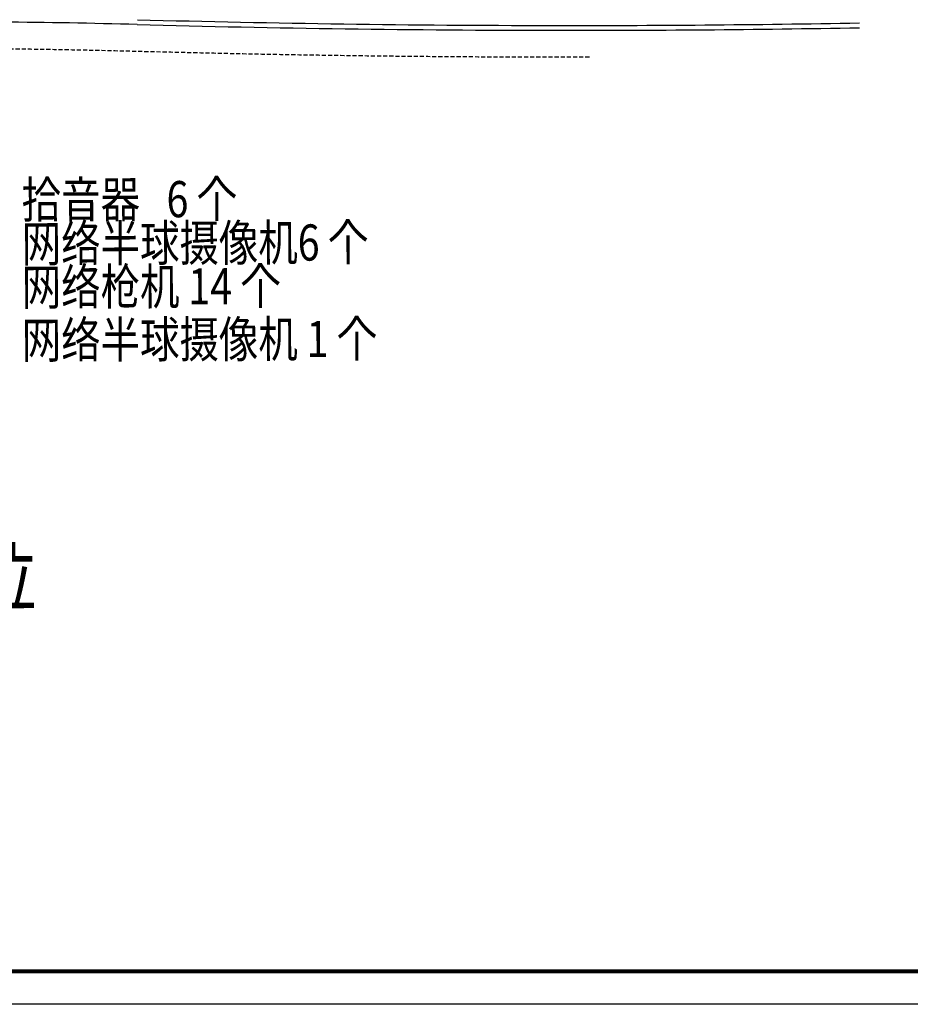
# Model space of a CAD drawing. Extents: x 2328856 to 4269001, y 145494 to 1457710.
# Drawn here: x 3471181 to 3526572, y 145494 to 206711 of the extents above; entities that cross this region are included whole.
import ezdxf

# ---------------------------------------------------------------- set-up
doc = ezdxf.new("R2010")
doc.units = 0
doc.header["$LTSCALE"] = 200
doc.header["$MEASUREMENT"] = 0
doc.linetypes.add('L1层底图$0$L1二期部分$0$A-平面基础图-L1-CD-Phase2业务用房区域$0$DASH2', pattern=[4.5, 3, -1.5])
doc.linetypes.add('L1层底图$0$L1二期部分$0$A-平面基础图-L1-CD-Phase2业务用房区域$0$DASHEDX2', pattern=[38.1, 25.4, -12.7])
for name, color, linetype in [('0000', 101, 'CONTINUOUS'), ('L1层底图$0$L1二期部分$0$A-平面基础图-L1-CD-Phase2业务用房区域$0$A-ANNO-NAME', 3, 'CONTINUOUS'), ('L1层底图$0$L1二期部分$0$A-平面基础图-L1-CD-Phase2业务用房区域$0$A-FLOR-GRND', 95, 'CONTINUOUS'), ('L1层底图$0$L1二期部分$0$A-平面基础图-L1-CD-Phase2业务用房区域$0$A-FLOR-OVHD', 171, 'L1层底图$0$L1二期部分$0$A-平面基础图-L1-CD-Phase2业务用房区域$0$DASH2'), ('TU--LIMIT', 6, 'CONTINUOUS')]:
    doc.layers.add(name, color=color, linetype=linetype)
doc.styles.add('L1层底图$0$L1二期部分$0$A-平面基础图-L1-CD-Phase2业务用房区域$0$gb', font='GBENOR.shx', dxfattribs={"width": 0.8, "bigfont": 'GBCBIG.shx'})

msp = doc.modelspace()

# ---------------------------------------------------------------- linework, layer by layer
at = {"layer": '0000', "color": 6}
msp.add_lwpolyline([(3409321, 145494), (3409321, 267833), (3582531, 267833), (3582531, 145494)], close=True, dxfattribs=at)
at = {"layer": 'L1层底图$0$L1二期部分$0$A-平面基础图-L1-CD-Phase2业务用房区域$0$A-FLOR-GRND', "color": 253}
for centre, radius, start, end in [((3465373, -283670), 490257, 88.46619, 90.43869), ((3505412, 1211660), 1005609, 268.466194, 269.94076), ((3505412, 1211660), 1005309, 268.466194, 269.929341), ((3505412, 1211660), 1005309, 269.929341, 271.025772), ((3505412, 1211660), 1005609, 269.929365, 271.026017)]:
    msp.add_arc(centre, radius, start, end, dxfattribs=at)
at = {"layer": 'L1层底图$0$L1二期部分$0$A-平面基础图-L1-CD-Phase2业务用房区域$0$A-FLOR-OVHD', "color": 253, "linetype": 'L1层底图$0$L1二期部分$0$A-平面基础图-L1-CD-Phase2业务用房区域$0$DASHEDX2', "ltscale": 0.05}
msp.add_open_spline([(3506612, 204376), (3503976, 204373), (3498814, 204387), (3491564, 204461), (3484096, 204591), (3478496, 204736), (3473664, 204846), (3467767, 204927), (3462530, 204918), (3458610, 204864)], degree=3, knots=[0, 0, 0, 0, 7.908717, 15.487879, 21.748962, 30.316912, 32.294157, 36.248623, 48.007045, 48.007045, 48.007045, 48.007045], dxfattribs=at)
at = {"layer": 'TU--LIMIT', "const_width": 247}
msp.add_lwpolyline([(3414470, 265773), (3414470, 147553), (3580472, 147553), (3580472, 265773)], close=True, dxfattribs=at)

# ---------------------------------------------------------------- texts
at = {"layer": 'L1层底图$0$L1二期部分$0$A-平面基础图-L1-CD-Phase2业务用房区域$0$A-ANNO-NAME', "color": 1, "style": 'L1层底图$0$L1二期部分$0$A-平面基础图-L1-CD-Phase2业务用房区域$0$gb', "width": 0.8}
for s, height, p in [('拾音器   6 个', 2247, (3471311, 194391, 0)), ('网络半球摄像机6 个', 2247, (3471311, 191663, 0)), ('网络枪机 14 个', 2247, (3471311, 188965, 0)), ('网络半球摄像机 1 个', 2246.99, (3471311, 185665, 0))]:
    msp.add_text(s, height=height, rotation=0.23102, dxfattribs=at).set_placement(p)
at = {"layer": 'L1层底图$0$L1二期部分$0$A-平面基础图-L1-CD-Phase2业务用房区域$0$A-ANNO-NAME', "color": 253, "style": 'L1层底图$0$L1二期部分$0$A-平面基础图-L1-CD-Phase2业务用房区域$0$gb', "width": 0.8}
msp.add_text('354机位', height=3510.9, rotation=0.23102, dxfattribs=at).set_placement((3458161, 170228, 0))

doc.saveas('drawing.dxf')
